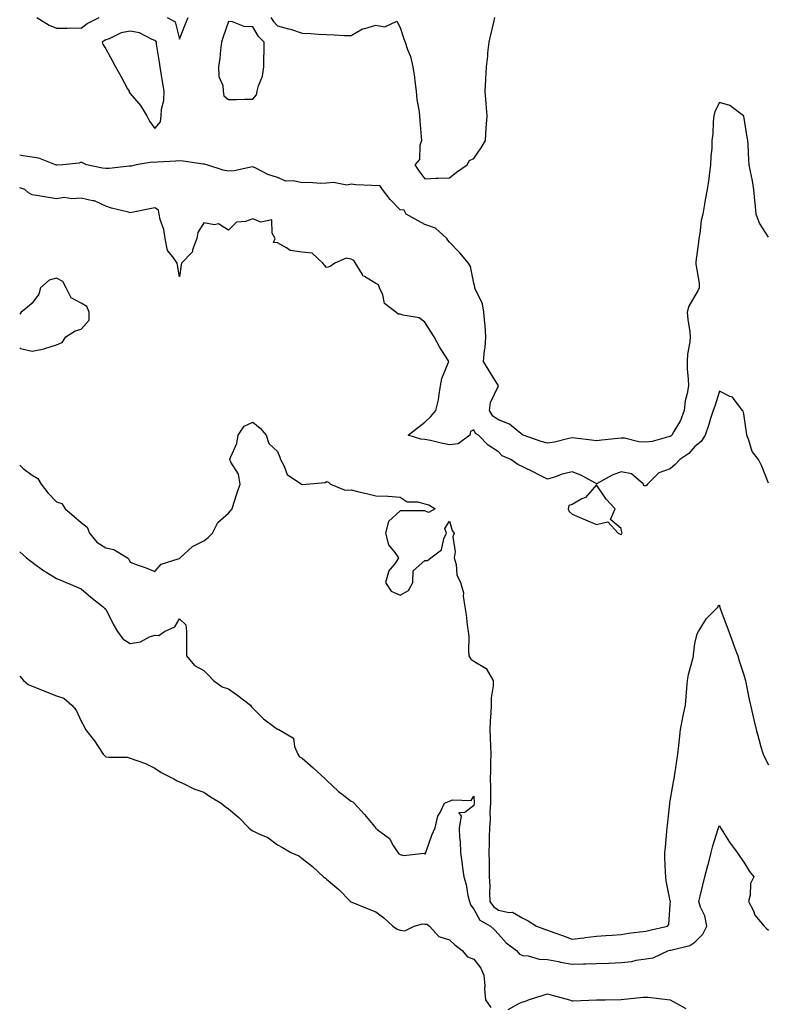
# Model space of a CAD drawing. Units: inches. Extents: x 923603 to 926243, y 7260938 to 7263578.
# Drawn here: x 923603 to 923907, y 7262690 to 7263091 of the extents above; entities that cross this region are included whole.
import ezdxf

# ---------------------------------------------------------------- set-up
doc = ezdxf.new("R2010")
doc.units = ezdxf.units.IN
doc.header["$MEASUREMENT"] = 0
doc.layers.add('Contour_92367260', color=7, linetype='Continuous', true_color=0x2abd71)

msp = doc.modelspace()

# ---------------------------------------------------------------- linework, layer by layer
at = {"layer": 'Contour_92367260'}
for points in [[(923610, 7263091.92, 3265), (923614.97, 7263088.84, 3265), (923618.05, 7263087.65, 3265), (923622.34, 7263087.62, 3265), (923623.86, 7263087.73, 3265), (923628.05, 7263087.7, 3265), (923630.46, 7263089.52, 3265), (923635.38, 7263091.92, 3265)], [(923663.12, 7263091.92, 3265), (923666.37, 7263090.24, 3265), (923668.05, 7263083.17, 3265), (923670.53, 7263089.44, 3265), (923671.66, 7263091.92, 3265)], [(923705.38, 7263091.92, 3265), (923706.42, 7263090.3, 3265), (923708.05, 7263088.63, 3265), (923712.58, 7263087.4, 3265), (923713.38, 7263087.24, 3265), (923718.05, 7263085.61, 3265), (923721.57, 7263085.44, 3265), (923724.73, 7263085.24, 3265), (923728.05, 7263085.07, 3265), (923731.09, 7263084.96, 3265), (923735.28, 7263084.69, 3265), (923738.05, 7263084.59, 3265), (923742.63, 7263087.33, 3265), (923743.57, 7263087.44, 3265), (923748.05, 7263088.86, 3265), (923751.8, 7263088.18, 3265), (923756.62, 7263090.49, 3265), (923758.05, 7263087.98, 3265), (923759.45, 7263083.32, 3265), (923760.08, 7263081.92, 3265), (923761, 7263078.96, 3265), (923762.21, 7263076.07, 3265), (923763.17, 7263071.92, 3265), (923763.87, 7263067.74, 3265), (923763.95, 7263066.02, 3265), (923764.51, 7263061.92, 3265), (923764.78, 7263058.65, 3265), (923765.61, 7263054.36, 3265), (923765.86, 7263051.92, 3265), (923766.04, 7263049.92, 3265), (923766.52, 7263043.44, 3265), (923766.66, 7263041.92, 3265), (923765.98, 7263039.85, 3265), (923765.88, 7263034.09, 3265), (923763.97, 7263031.92, 3265), (923765.64, 7263029.51, 3265), (923768.05, 7263026.28, 3265), (923772.62, 7263026.49, 3265), (923773.48, 7263026.48, 3265), (923778.05, 7263026.72, 3265), (923781.01, 7263028.96, 3265), (923785.25, 7263031.92, 3265), (923786.22, 7263033.75, 3265), (923788.05, 7263034.59, 3265), (923791.02, 7263038.94, 3265), (923792.8, 7263041.92, 3265), (923793.08, 7263046.89, 3265), (923793.09, 7263046.96, 3265), (923793.42, 7263051.92, 3265), (923793.02, 7263056.89, 3265), (923793.02, 7263056.95, 3265), (923792.71, 7263061.92, 3265), (923792.91, 7263066.77, 3265), (923792.92, 7263067.05, 3265), (923793.14, 7263071.92, 3265), (923793.67, 7263076.3, 3265), (923793.76, 7263077.63, 3265), (923794.24, 7263081.92, 3265), (923795.02, 7263084.95, 3265), (923796.16, 7263090.04, 3265), (923796.62, 7263091.92, 3265)], [(923908.05, 7263002.57, 3265), (923904.41, 7263008.28, 3265), (923903.02, 7263011.92, 3265), (923902.63, 7263016.5, 3265), (923902.55, 7263017.43, 3265), (923902.17, 7263021.92, 3265), (923901.57, 7263025.44, 3265), (923900.76, 7263029.21, 3265), (923900.26, 7263031.92, 3265), (923900.06, 7263033.92, 3265), (923899.79, 7263040.18, 3265), (923899.63, 7263041.92, 3265), (923899.44, 7263043.31, 3265), (923898.05, 7263051.82, 3265), (923897.99, 7263051.85, 3265), (923897.95, 7263051.92, 3265), (923892.34, 7263056.21, 3265), (923888.05, 7263057.43, 3265), (923886.21, 7263053.76, 3265), (923885.86, 7263051.92, 3265), (923885.59, 7263049.46, 3265), (923885.4, 7263044.58, 3265), (923885.06, 7263041.92, 3265), (923884.95, 7263038.81, 3265), (923884.57, 7263035.4, 3265), (923884.47, 7263031.92, 3265), (923883.91, 7263027.78, 3265), (923883.74, 7263026.23, 3265), (923883.12, 7263021.92, 3265), (923882.25, 7263017.72, 3265), (923882.06, 7263015.93, 3265), (923881.36, 7263011.92, 3265), (923880.59, 7263009.37, 3265), (923880.09, 7263003.95, 3265), (923879.64, 7263001.92, 3265), (923879.51, 7263000.46, 3265), (923878.53, 7262992.41, 3265), (923878.49, 7262991.92, 3265), (923878.47, 7262991.5, 3265), (923879.85, 7262983.72, 3265), (923879.79, 7262981.92, 3265), (923879.28, 7262980.69, 3265), (923878.05, 7262978.64, 3265), (923875.6, 7262974.36, 3265), (923875.01, 7262971.92, 3265), (923875.15, 7262969.02, 3265), (923875.97, 7262964, 3265), (923876.1, 7262961.92, 3265), (923875.97, 7262959.84, 3265), (923875.05, 7262954.92, 3265), (923874.91, 7262951.92, 3265), (923875.01, 7262948.88, 3265), (923875.34, 7262944.63, 3265), (923875.45, 7262941.92, 3265), (923874.99, 7262938.86, 3265), (923874.07, 7262935.9, 3265), (923873.67, 7262931.92, 3265), (923872.18, 7262927.8, 3265), (923869.5, 7262923.37, 3265), (923868.74, 7262921.92, 3265), (923868.42, 7262921.55, 3265), (923868.05, 7262921.28, 3265), (923867.28, 7262921.15, 3265), (923860.65, 7262919.31, 3265), (923858.05, 7262918.98, 3265), (923855.29, 7262919.17, 3265), (923849.38, 7262920.59, 3265), (923848.05, 7262920.71, 3265), (923846.65, 7262920.52, 3265), (923840.16, 7262919.81, 3265), (923838.05, 7262919.51, 3265), (923835.97, 7262919.84, 3265), (923829.34, 7262920.63, 3265), (923828.05, 7262920.83, 3265), (923826.69, 7262920.56, 3265), (923820.89, 7262919.08, 3265), (923818.05, 7262918.6, 3265), (923815.44, 7262919.31, 3265), (923808.14, 7262921.82, 3265), (923808.05, 7262921.85, 3265), (923808.01, 7262921.88, 3265), (923807.97, 7262921.92, 3265), (923802.54, 7262926.41, 3265), (923798.05, 7262928.08, 3265), (923795.79, 7262929.66, 3265), (923794.36, 7262931.92, 3265), (923794.8, 7262935.17, 3265), (923798.05, 7262941.92, 3265), (923794.26, 7262948.13, 3265), (923792.02, 7262951.92, 3265), (923792.42, 7262956.3, 3265), (923792.59, 7262957.38, 3265), (923792.95, 7262961.92, 3265), (923792.65, 7262966.52, 3265), (923792.45, 7262967.52, 3265), (923792.08, 7262971.92, 3265), (923791.55, 7262975.42, 3265), (923788.53, 7262981.44, 3265), (923788.4, 7262981.92, 3265), (923788.38, 7262982.25, 3265), (923788.05, 7262983.83, 3265), (923786.67, 7262990.54, 3265), (923785.83, 7262991.92, 3265), (923782.33, 7262996.2, 3265), (923778.05, 7263000.49, 3265), (923777.47, 7263001.34, 3265), (923776.99, 7263001.92, 3265), (923772.35, 7263006.22, 3265), (923768.05, 7263007.62, 3265), (923765.36, 7263009.23, 3265), (923760.46, 7263011.92, 3265), (923759.7, 7263013.57, 3265), (923758.05, 7263013.66, 3265), (923753.91, 7263017.79, 3265), (923750.84, 7263021.92, 3265), (923749.68, 7263023.54, 3265), (923748.05, 7263023.45, 3265), (923746.36, 7263023.62, 3265), (923740.01, 7263023.88, 3265), (923738.05, 7263024.1, 3265), (923736.26, 7263023.71, 3265), (923730.88, 7263024.75, 3265), (923728.05, 7263024.45, 3265), (923725.63, 7263024.34, 3265), (923720.85, 7263024.72, 3265), (923718.05, 7263024.63, 3265), (923714.55, 7263025.42, 3265), (923711.47, 7263025.34, 3265), (923708.05, 7263026.86, 3265), (923704.16, 7263028.03, 3265), (923699.45, 7263030.52, 3265), (923698.05, 7263031.12, 3265), (923697.2, 7263031.07, 3265), (923690.42, 7263029.55, 3265), (923688.05, 7263029.45, 3265), (923685.95, 7263029.82, 3265), (923679.18, 7263031.92, 3265), (923678.34, 7263032.21, 3265), (923678.05, 7263032.25, 3265), (923677.7, 7263032.26, 3265), (923669.65, 7263033.52, 3265), (923668.05, 7263033.55, 3265), (923666.55, 7263033.42, 3265), (923659.15, 7263033.01, 3265), (923658.05, 7263032.93, 3265), (923656.91, 7263033.06, 3265), (923650.51, 7263031.92, 3265), (923648.47, 7263031.5, 3265), (923648.05, 7263031.42, 3265), (923647.57, 7263031.44, 3265), (923639.51, 7263030.46, 3265), (923638.05, 7263030.52, 3265), (923636.77, 7263030.64, 3265), (923630.22, 7263031.92, 3265), (923628.82, 7263032.69, 3265), (923628.05, 7263033.05, 3265), (923627.26, 7263032.7, 3265), (923620.55, 7263031.92, 3265), (923618.19, 7263031.78, 3265), (923618.05, 7263031.79, 3265), (923617.94, 7263031.81, 3265), (923617.62, 7263031.92, 3265), (923610.85, 7263034.71, 3265), (923608.05, 7263035.05, 3265), (923604.26, 7263035.71, 3265), (923603, 7263035.86, 3265)], [(923908.05, 7262902.32, 3264), (923905.36, 7262909.23, 3264), (923903.95, 7262911.92, 3264), (923901.4, 7262915.28, 3264), (923900.12, 7262919.86, 3264), (923899.22, 7262921.92, 3264), (923899.07, 7262922.94, 3264), (923898.05, 7262930.52, 3264), (923897.73, 7262931.61, 3264), (923897.51, 7262931.92, 3264), (923895.26, 7262934.71, 3264), (923893.48, 7262937.35, 3264), (923892.35, 7262937.62, 3264), (923888.05, 7262939.75, 3264), (923886.27, 7262933.71, 3264), (923885.57, 7262931.92, 3264), (923884.38, 7262928.25, 3264), (923883.79, 7262926.19, 3264), (923882.25, 7262921.92, 3264), (923880.67, 7262919.3, 3264), (923878.05, 7262917.27, 3264), (923875.62, 7262914.35, 3264), (923871.9, 7262911.92, 3264), (923870.01, 7262909.96, 3264), (923868.05, 7262908.19, 3264), (923863.43, 7262906.54, 3264), (923858.84, 7262901.92, 3264), (923858.5, 7262901.47, 3264), (923858.05, 7262901.17, 3264), (923857.34, 7262901.21, 3264), (923857.21, 7262901.92, 3264), (923852.22, 7262906.1, 3264), (923848.05, 7262906.91, 3264), (923844.4, 7262905.57, 3264), (923838.25, 7262902.12, 3264), (923838.05, 7262902.02, 3264), (923837.85, 7262902.12, 3264), (923831.65, 7262905.52, 3264), (923828.05, 7262906.97, 3264), (923824.03, 7262905.94, 3264), (923820.95, 7262904.82, 3264), (923818.05, 7262903.94, 3264), (923813.93, 7262906.04, 3264), (923812.78, 7262906.65, 3264), (923808.05, 7262908.91, 3264), (923806.01, 7262909.88, 3264), (923803.16, 7262911.92, 3264), (923799.58, 7262913.44, 3264), (923798.05, 7262915.05, 3264), (923793.93, 7262917.81, 3264), (923789.95, 7262921.92, 3264), (923788.72, 7262922.59, 3264), (923788.05, 7262924.07, 3264), (923786.63, 7262923.35, 3264), (923786.41, 7262921.92, 3264), (923781.59, 7262918.38, 3264), (923778.05, 7262917.88, 3264), (923774.7, 7262918.57, 3264), (923770.31, 7262919.65, 3264), (923768.05, 7262920.15, 3264), (923766.41, 7262920.29, 3264), (923761.25, 7262921.92, 3264), (923765.1, 7262924.88, 3264), (923768.05, 7262927.21, 3264), (923770.51, 7262929.47, 3264), (923772.48, 7262931.92, 3264), (923773.67, 7262936.3, 3264), (923773.7, 7262937.56, 3264), (923774.5, 7262941.92, 3264), (923775, 7262944.97, 3264), (923777.71, 7262951.58, 3264), (923777.8, 7262951.92, 3264), (923777.4, 7262952.57, 3264), (923774.02, 7262957.89, 3264), (923771.8, 7262961.92, 3264), (923770.38, 7262964.24, 3264), (923768.05, 7262967.96, 3264), (923765.82, 7262969.69, 3264), (923759.23, 7262970.74, 3264), (923758.05, 7262971.18, 3264), (923757.25, 7262971.13, 3264), (923756.21, 7262971.92, 3264), (923751.66, 7262975.53, 3264), (923750.96, 7262979.01, 3264), (923749.63, 7262981.92, 3264), (923749.19, 7262983.06, 3264), (923748.05, 7262983.64, 3264), (923743.51, 7262986.46, 3264), (923742.85, 7262986.71, 3264), (923742.6, 7262987.37, 3264), (923739.8, 7262991.92, 3264), (923739.08, 7262992.96, 3264), (923738.05, 7262993.6, 3264), (923736, 7262993.96, 3264), (923731.39, 7262991.92, 3264), (923729.45, 7262990.52, 3264), (923728.05, 7262990.15, 3264), (923727.2, 7262991.07, 3264), (923726.49, 7262991.92, 3264), (923722.11, 7262995.97, 3264), (923718.05, 7262996.34, 3264), (923713.21, 7262997.08, 3264), (923711.76, 7262998.22, 3264), (923708.05, 7263000.14, 3264), (923706.42, 7263000.3, 3264), (923707.1, 7263001.92, 3264), (923705.84, 7263004.13, 3264), (923705.68, 7263009.55, 3264), (923701.31, 7263008.66, 3264), (923698.05, 7263009.93, 3264), (923694.97, 7263008.84, 3264), (923691.28, 7263008.69, 3264), (923688.05, 7263005.33, 3264), (923684.06, 7263007.93, 3264), (923682.42, 7263007.55, 3264), (923678.05, 7263008.4, 3264), (923675.61, 7263004.35, 3264), (923675.15, 7263001.92, 3264), (923673.45, 7262997.32, 3264), (923673.38, 7262996.59, 3264), (923668.94, 7262991.92, 3264), (923668.79, 7262991.19, 3264), (923668.05, 7262986.38, 3264), (923667.27, 7262991.14, 3264), (923667.18, 7262991.92, 3264), (923665.44, 7262994.53, 3264), (923663.26, 7262997.13, 3264), (923662.21, 7263001.92, 3264), (923661.75, 7263005.62, 3264), (923660.21, 7263009.76, 3264), (923659.79, 7263011.92, 3264), (923659.58, 7263013.45, 3264), (923658.05, 7263014.46, 3264), (923655.98, 7263013.99, 3264), (923648.69, 7263012.56, 3264), (923648.05, 7263012.43, 3264), (923647.34, 7263012.63, 3264), (923640.42, 7263014.29, 3264), (923638.05, 7263015.1, 3264), (923633.45, 7263017.32, 3264), (923632.65, 7263017.32, 3264), (923628.05, 7263018.44, 3264), (923624.25, 7263018.12, 3264), (923621.28, 7263018.69, 3264), (923618.05, 7263018.17, 3264), (923614.75, 7263018.62, 3264), (923610.6, 7263019.37, 3264), (923608.05, 7263019.74, 3264), (923606.64, 7263020.51, 3264), (923605.03, 7263021.92, 3264), (923603, 7263022.61, 3264)], [(923618.05, 7262958.6, 3264), (923620.37, 7262959.6, 3264), (923621.82, 7262961.92, 3264), (923625.57, 7262964.4, 3264), (923628.05, 7262965.03, 3264), (923631.25, 7262968.72, 3264), (923631.35, 7262971.92, 3264), (923630.38, 7262974.25, 3264), (923628.05, 7262975.69, 3264), (923623.93, 7262977.8, 3264), (923621.93, 7262981.92, 3264), (923620.62, 7262984.5, 3264), (923618.05, 7262985.75, 3264), (923614.99, 7262984.98, 3264), (923611.42, 7262981.92, 3264), (923610.74, 7262979.23, 3264), (923608.05, 7262975.6, 3264), (923606.03, 7262973.93, 3264), (923603.6, 7262971.92, 3264), (923603, 7262971.1, 3264)], [(923603, 7262957.46, 3264), (923603.36, 7262957.23, 3264), (923608.05, 7262956.06, 3264), (923612.99, 7262956.98, 3264), (923613.23, 7262957.1, 3264), (923618.05, 7262958.6, 3264)], [(923603, 7262909.61, 3263), (923604.4, 7262908.27, 3263), (923608.05, 7262905.61, 3263), (923610.33, 7262904.2, 3263), (923611.74, 7262901.92, 3263), (923614.47, 7262898.35, 3263), (923618.05, 7262894.7, 3263), (923620.2, 7262894.08, 3263), (923621.51, 7262891.92, 3263), (923625.05, 7262888.92, 3263), (923628.05, 7262886.33, 3263), (923630.52, 7262884.39, 3263), (923631.44, 7262881.92, 3263), (923634.45, 7262878.32, 3263), (923638.05, 7262876, 3263), (923641.38, 7262875.25, 3263), (923646.96, 7262871.92, 3263), (923647.45, 7262871.32, 3263), (923648.05, 7262870.16, 3263), (923650.88, 7262869.09, 3263), (923654.15, 7262868.02, 3263), (923658.05, 7262866.29, 3263), (923660.65, 7262869.32, 3263), (923667.58, 7262871.45, 3263), (923668.05, 7262871.69, 3263), (923668.2, 7262871.77, 3263), (923668.41, 7262871.92, 3263), (923673.45, 7262876.52, 3263), (923678.05, 7262878.88, 3263), (923679.8, 7262880.17, 3263), (923681.49, 7262881.92, 3263), (923683.68, 7262886.29, 3263), (923688.05, 7262890.13, 3263), (923688.9, 7262891.06, 3263), (923689.51, 7262891.92, 3263), (923690.26, 7262894.13, 3263), (923691.55, 7262898.42, 3263), (923692.85, 7262901.92, 3263), (923692.1, 7262905.97, 3263), (923689.05, 7262910.92, 3263), (923688.66, 7262911.92, 3263), (923688.87, 7262912.74, 3263), (923691.45, 7262918.52, 3263), (923691.99, 7262921.92, 3263), (923694.42, 7262925.55, 3263), (923698.05, 7262927.21, 3263), (923700.91, 7262924.78, 3263), (923703.44, 7262921.92, 3263), (923704.56, 7262918.43, 3263), (923708.05, 7262915.15, 3263), (923709.03, 7262912.91, 3263), (923709.21, 7262911.92, 3263), (923710.69, 7262909.27, 3263), (923711.95, 7262905.82, 3263), (923717.79, 7262901.92, 3263), (923717.96, 7262901.83, 3263), (923718.05, 7262901.82, 3263), (923718.18, 7262901.79, 3263), (923719.77, 7262901.92, 3263), (923727.4, 7262902.57, 3263), (923728.05, 7262902.99, 3263), (923728.82, 7262902.69, 3263), (923729.69, 7262901.92, 3263), (923735.64, 7262899.52, 3263), (923738.05, 7262899.54, 3263), (923741.21, 7262898.77, 3263), (923744.26, 7262898.13, 3263), (923748.05, 7262897.1, 3263), (923753.01, 7262896.97, 3263), (923753.19, 7262897.07, 3263), (923758.05, 7262896.6, 3263), (923760.88, 7262894.75, 3263), (923765.23, 7262894.74, 3263), (923768.05, 7262893.94, 3263), (923769.66, 7262893.53, 3263), (923772.25, 7262891.92, 3263), (923769.56, 7262890.41, 3263), (923768.05, 7262891.02, 3263), (923767.17, 7262891.03, 3263), (923758.94, 7262891.03, 3263), (923758.05, 7262891.04, 3263), (923753.25, 7262886.71, 3263), (923752.1, 7262881.92, 3263), (923753.31, 7262877.18, 3263), (923755.87, 7262874.11, 3263), (923757.36, 7262871.92, 3263), (923756.05, 7262869.93, 3263), (923753.4, 7262866.57, 3263), (923752.08, 7262861.92, 3263), (923754.4, 7262858.27, 3263), (923758.05, 7262856.67, 3263), (923761.39, 7262858.57, 3263), (923763.24, 7262861.92, 3263), (923763.35, 7262866.63, 3263), (923768.05, 7262870.85, 3263), (923769.16, 7262870.81, 3263), (923770.53, 7262871.92, 3263), (923774.84, 7262875.13, 3263), (923775.81, 7262879.68, 3263), (923776.86, 7262881.92, 3263), (923776.18, 7262883.79, 3263), (923778.05, 7262886.9, 3263), (923779.17, 7262883.04, 3263), (923780, 7262881.92, 3263), (923779.5, 7262880.46, 3263), (923780.43, 7262874.29, 3263), (923780.05, 7262871.92, 3263), (923780.82, 7262869.15, 3263), (923781.05, 7262864.92, 3263), (923782.65, 7262861.92, 3263), (923783.77, 7262857.64, 3263), (923783.68, 7262856.3, 3263), (923784.35, 7262851.92, 3263), (923784.84, 7262848.71, 3263), (923785.36, 7262844.61, 3263), (923785.76, 7262841.92, 3263), (923785.95, 7262839.82, 3263), (923785.89, 7262834.09, 3263), (923786.05, 7262831.92, 3263), (923786.76, 7262830.62, 3263), (923788.05, 7262829.81, 3263), (923793, 7262826.86, 3263), (923795.96, 7262821.92, 3263), (923795.89, 7262819.76, 3263), (923795.11, 7262814.86, 3263), (923795.03, 7262811.92, 3263), (923794.96, 7262808.83, 3263), (923794.63, 7262805.34, 3263), (923794.56, 7262801.92, 3263), (923794.71, 7262798.58, 3263), (923794.78, 7262795.19, 3263), (923794.92, 7262791.92, 3263), (923794.84, 7262788.71, 3263), (923794.81, 7262785.16, 3263), (923794.73, 7262781.92, 3263), (923794.79, 7262778.66, 3263), (923794.75, 7262775.22, 3263), (923794.81, 7262771.92, 3263), (923794.56, 7262768.43, 3263), (923794.67, 7262765.31, 3263), (923794.37, 7262761.92, 3263), (923794.21, 7262758.08, 3263), (923794.27, 7262755.71, 3263), (923794.09, 7262751.92, 3263), (923794.23, 7262748.1, 3263), (923794.21, 7262745.77, 3263), (923794.34, 7262741.92, 3263), (923794.5, 7262738.37, 3263), (923794.47, 7262735.5, 3263), (923794.61, 7262731.92, 3263), (923796.01, 7262729.88, 3263), (923798.05, 7262728.46, 3263), (923802.49, 7262727.48, 3263), (923803.77, 7262727.64, 3263), (923808.05, 7262725.15, 3263), (923810.13, 7262724.01, 3263), (923813.59, 7262721.92, 3263), (923816.82, 7262720.69, 3263), (923818.05, 7262720.29, 3263), (923820.64, 7262719.33, 3263), (923824.16, 7262718.02, 3263), (923828.05, 7262716.6, 3263), (923832.78, 7262717.19, 3263), (923833.37, 7262717.24, 3263), (923838.05, 7262717.8, 3263), (923841.83, 7262718.13, 3263), (923844.32, 7262718.19, 3263), (923848.05, 7262718.48, 3263), (923850.98, 7262718.99, 3263), (923855.66, 7262719.54, 3263), (923858.05, 7262719.9, 3263), (923859.72, 7262720.24, 3263), (923866.97, 7262721.92, 3263), (923867.47, 7262722.5, 3263), (923868.05, 7262730.58, 3263), (923868.1, 7262731.87, 3263), (923868.09, 7262731.92, 3263), (923868.09, 7262731.96, 3263), (923868.05, 7262732.24, 3263), (923866.43, 7262740.31, 3263), (923866.2, 7262741.92, 3263), (923866.09, 7262743.88, 3263), (923865.91, 7262749.78, 3263), (923865.78, 7262751.92, 3263), (923866.05, 7262753.92, 3263), (923866.68, 7262760.55, 3263), (923866.85, 7262761.92, 3263), (923866.88, 7262763.08, 3263), (923867.87, 7262771.74, 3263), (923867.88, 7262771.92, 3263), (923867.89, 7262772.09, 3263), (923868.05, 7262772.99, 3263), (923869.33, 7262780.63, 3263), (923869.59, 7262781.92, 3263), (923869.89, 7262783.77, 3263), (923870.73, 7262789.24, 3263), (923871.18, 7262791.92, 3263), (923871.54, 7262795.42, 3263), (923871.86, 7262798.11, 3263), (923872.25, 7262801.92, 3263), (923873.14, 7262806.83, 3263), (923873.2, 7262807.07, 3263), (923874.21, 7262811.92, 3263), (923874.56, 7262815.41, 3263), (923874.83, 7262818.7, 3263), (923875.14, 7262821.92, 3263), (923875.53, 7262824.44, 3263), (923877.38, 7262831.25, 3263), (923877.51, 7262831.92, 3263), (923877.57, 7262832.4, 3263), (923878.05, 7262837.05, 3263), (923878.99, 7262840.97, 3263), (923879.56, 7262841.92, 3263), (923882.2, 7262846.07, 3263), (923882.81, 7262847.16, 3263), (923887.51, 7262851.92, 3263), (923887.52, 7262852.45, 3263), (923888.05, 7262852.67, 3263), (923888.18, 7262852.05, 3263), (923888.21, 7262851.92, 3263), (923888.3, 7262851.67, 3263), (923890.88, 7262844.75, 3263), (923891.91, 7262841.92, 3263), (923893.59, 7262837.46, 3263), (923894.14, 7262835.84, 3263), (923895.54, 7262831.92, 3263), (923896.1, 7262829.97, 3263), (923898.05, 7262824.29, 3263), (923898.52, 7262822.4, 3263), (923898.66, 7262821.92, 3263), (923898.83, 7262821.14, 3263), (923900.27, 7262814.14, 3263), (923900.76, 7262811.92, 3263), (923901.56, 7262808.4, 3263), (923902.06, 7262805.93, 3263), (923903.05, 7262801.92, 3263), (923904.15, 7262798.02, 3263), (923905.02, 7262794.95, 3263), (923905.87, 7262791.92, 3263), (923906.62, 7262790.49, 3263), (923908.05, 7262787.58, 3263)], [(923603, 7262874.36, 3262), (923605.81, 7262871.92, 3262), (923607.03, 7262870.9, 3262), (923608.05, 7262870.13, 3262), (923612.78, 7262866.66, 3262), (923614.08, 7262865.89, 3262), (923618.05, 7262863.43, 3262), (923619.14, 7262863.01, 3262), (923621.96, 7262861.92, 3262), (923626.2, 7262860.07, 3262), (923628.05, 7262859.26, 3262), (923631.99, 7262855.87, 3262), (923637.02, 7262851.92, 3262), (923637.53, 7262851.4, 3262), (923638.05, 7262851.05, 3262), (923641.05, 7262844.92, 3262), (923642.8, 7262841.92, 3262), (923644.99, 7262838.85, 3262), (923648.05, 7262837.01, 3262), (923652.23, 7262837.73, 3262), (923655.86, 7262839.72, 3262), (923658.05, 7262840.47, 3262), (923659.7, 7262840.27, 3262), (923661.99, 7262841.92, 3262), (923666.17, 7262843.8, 3262), (923668.05, 7262847.08, 3262), (923670.75, 7262844.62, 3262), (923670.98, 7262841.92, 3262), (923670.9, 7262839.07, 3262), (923671.02, 7262834.89, 3262), (923670.94, 7262831.92, 3262), (923674.2, 7262828.07, 3262), (923678.05, 7262825.97, 3262), (923680.09, 7262823.95, 3262), (923681.97, 7262821.92, 3262), (923685.53, 7262819.39, 3262), (923688.05, 7262818.56, 3262), (923691.93, 7262815.8, 3262), (923697.06, 7262811.92, 3262), (923697.4, 7262811.27, 3262), (923698.05, 7262810.62, 3262), (923702.4, 7262806.27, 3262), (923707.13, 7262802.85, 3262), (923708.05, 7262802.14, 3262), (923708.23, 7262802.1, 3262), (923708.64, 7262801.92, 3262), (923714.62, 7262798.49, 3262), (923714.94, 7262795.04, 3262), (923716.28, 7262791.92, 3262), (923716.95, 7262790.82, 3262), (923718.05, 7262790.28, 3262), (923722.55, 7262786.41, 3262), (923727.46, 7262781.92, 3262), (923727.7, 7262781.58, 3262), (923728.05, 7262781.41, 3262), (923732.86, 7262776.72, 3262), (923734.36, 7262775.61, 3262), (923738.05, 7262772.76, 3262), (923738.68, 7262772.55, 3262), (923739.24, 7262771.92, 3262), (923743.55, 7262767.42, 3262), (923747.51, 7262762.46, 3262), (923747.95, 7262761.92, 3262), (923747.98, 7262761.85, 3262), (923748.05, 7262761.8, 3262), (923748.67, 7262761.3, 3262), (923753.69, 7262757.55, 3262), (923755.17, 7262754.79, 3262), (923757.06, 7262751.92, 3262), (923757.45, 7262751.32, 3262), (923758.05, 7262751.03, 3262), (923759.31, 7262750.65, 3262), (923767.73, 7262751.6, 3262), (923768.05, 7262751.24, 3262), (923768.36, 7262751.61, 3262), (923768.5, 7262751.92, 3262), (923768.79, 7262752.66, 3262), (923770.98, 7262758.98, 3262), (923772.28, 7262761.92, 3262), (923773.3, 7262766.67, 3262), (923774.27, 7262768.13, 3262), (923776.01, 7262771.92, 3262), (923777.48, 7262772.49, 3262), (923778.05, 7262772.77, 3262), (923779.39, 7262773.27, 3262), (923786.89, 7262773.08, 3262), (923788.05, 7262774.87, 3262), (923788.19, 7262772.06, 3262), (923788.19, 7262771.92, 3262), (923788.18, 7262771.79, 3262), (923788.05, 7262771.09, 3262), (923784.36, 7262768.24, 3262), (923781.92, 7262768.05, 3262), (923782.82, 7262766.69, 3262), (923782.06, 7262761.92, 3262), (923782.14, 7262757.84, 3262), (923782.52, 7262756.39, 3262), (923782.56, 7262751.92, 3262), (923783.21, 7262747.08, 3262), (923783.26, 7262746.71, 3262), (923783.92, 7262741.92, 3262), (923784.96, 7262738.83, 3262), (923785.65, 7262734.31, 3262), (923786.27, 7262731.92, 3262), (923786.71, 7262730.57, 3262), (923788.05, 7262728.81, 3262), (923790.49, 7262724.36, 3262), (923794.87, 7262721.92, 3262), (923796.44, 7262720.32, 3262), (923798.05, 7262718.66, 3262), (923801.16, 7262715.04, 3262), (923805.41, 7262711.92, 3262), (923806.66, 7262710.53, 3262), (923808.05, 7262709.93, 3262), (923810.2, 7262709.77, 3262), (923814.6, 7262708.47, 3262), (923818.05, 7262708.32, 3262), (923822.55, 7262707.42, 3262), (923823.33, 7262707.2, 3262), (923828.05, 7262706.42, 3262), (923832.67, 7262706.54, 3262), (923833.48, 7262706.49, 3262), (923838.05, 7262706.64, 3262), (923843, 7262706.87, 3262), (923843.1, 7262706.86, 3262), (923848.05, 7262707.14, 3262), (923852.46, 7262707.51, 3262), (923854.18, 7262708.05, 3262), (923858.05, 7262708.54, 3262), (923861.05, 7262708.91, 3262), (923867.3, 7262711.92, 3262), (923867.93, 7262712.04, 3262), (923868.05, 7262712.06, 3262), (923868.28, 7262712.15, 3262), (923876.03, 7262713.94, 3262), (923878.05, 7262715.37, 3262), (923881.37, 7262718.6, 3262), (923882.9, 7262721.92, 3262), (923882.16, 7262726.03, 3262), (923880.39, 7262729.58, 3262), (923879.67, 7262731.92, 3262), (923880.18, 7262734.05, 3262), (923881.35, 7262738.62, 3262), (923882.12, 7262741.92, 3262), (923883.34, 7262746.63, 3262), (923883.58, 7262747.45, 3262), (923884.78, 7262751.92, 3262), (923885.43, 7262754.55, 3262), (923887.64, 7262761.52, 3262), (923887.76, 7262761.92, 3262), (923887.82, 7262762.14, 3262), (923888.05, 7262762.82, 3262), (923888.37, 7262762.24, 3262), (923888.55, 7262761.92, 3262), (923889.49, 7262760.48, 3262), (923892.22, 7262756.1, 3262), (923895.38, 7262751.92, 3262), (923896.44, 7262750.31, 3262), (923898.05, 7262747.92, 3262), (923900.33, 7262744.21, 3262), (923902.07, 7262741.92, 3262), (923900.77, 7262739.2, 3262), (923900.66, 7262734.53, 3262), (923899.99, 7262731.92, 3262), (923901.91, 7262728.06, 3262), (923902.52, 7262726.39, 3262), (923906.33, 7262721.92, 3262), (923907.15, 7262721.02, 3262), (923908.05, 7262720.25, 3262)], [(923603, 7262823.65, 3261), (923604.58, 7262821.92, 3261), (923606.43, 7262820.3, 3261), (923608.05, 7262819.63, 3261), (923611.88, 7262818.09, 3261), (923613.55, 7262817.42, 3261), (923618.05, 7262815.63, 3261), (923620.92, 7262814.79, 3261), (923624.27, 7262811.92, 3261), (923626.01, 7262809.88, 3261), (923628.05, 7262805.41, 3261), (923629.3, 7262803.17, 3261), (923629.79, 7262801.92, 3261), (923633.44, 7262797.31, 3261), (923634.94, 7262795.03, 3261), (923637.06, 7262791.92, 3261), (923637.49, 7262791.35, 3261), (923638.05, 7262790.88, 3261), (923639.32, 7262790.65, 3261), (923646.84, 7262790.72, 3261), (923648.05, 7262790.37, 3261), (923650.66, 7262789.31, 3261), (923654.23, 7262788.1, 3261), (923658.05, 7262786.2, 3261), (923660.6, 7262784.47, 3261), (923665.85, 7262781.92, 3261), (923667.17, 7262781.04, 3261), (923668.05, 7262780.62, 3261), (923670.32, 7262779.65, 3261), (923674.01, 7262777.88, 3261), (923678.05, 7262776.43, 3261), (923680.72, 7262774.59, 3261), (923685.04, 7262771.92, 3261), (923686.68, 7262770.55, 3261), (923688.05, 7262769.68, 3261), (923692.26, 7262766.13, 3261), (923696.41, 7262761.92, 3261), (923697.27, 7262761.15, 3261), (923698.05, 7262760.74, 3261), (923700.49, 7262759.48, 3261), (923704.1, 7262757.97, 3261), (923708.05, 7262754.94, 3261), (923710.08, 7262753.95, 3261), (923713.5, 7262751.92, 3261), (923716.67, 7262750.53, 3261), (923718.05, 7262749.4, 3261), (923722.33, 7262746.21, 3261), (923726.8, 7262741.92, 3261), (923727.55, 7262741.41, 3261), (923728.05, 7262741.07, 3261), (923733, 7262736.87, 3261), (923737.77, 7262731.92, 3261), (923737.94, 7262731.81, 3261), (923738.05, 7262731.76, 3261), (923738.31, 7262731.67, 3261), (923745.02, 7262728.89, 3261), (923748.05, 7262727.69, 3261), (923751.38, 7262725.25, 3261), (923755.06, 7262721.92, 3261), (923756.77, 7262720.64, 3261), (923758.05, 7262720.2, 3261), (923759.94, 7262720.04, 3261), (923763.75, 7262721.92, 3261), (923767.13, 7262722.84, 3261), (923768.05, 7262722.71, 3261), (923768.87, 7262722.74, 3261), (923769.92, 7262721.92, 3261), (923773.74, 7262717.61, 3261), (923778.05, 7262716.35, 3261), (923780.34, 7262714.21, 3261), (923783.22, 7262711.92, 3261), (923785.49, 7262709.36, 3261), (923788.05, 7262708.39, 3261), (923790.88, 7262704.74, 3261), (923792.15, 7262701.92, 3261), (923792.46, 7262697.51, 3261), (923792.42, 7262696.3, 3261), (923792.8, 7262691.92, 3261), (923794.91, 7262688.78, 3261)], [(923802.01, 7262687.96, 3261), (923806.63, 7262690.5, 3261), (923808.05, 7262691.02, 3261), (923808.78, 7262691.19, 3261), (923810.32, 7262691.92, 3261), (923816.24, 7262693.73, 3261), (923818.05, 7262694.26, 3261), (923819.95, 7262693.82, 3261), (923826.96, 7262691.92, 3261), (923827.72, 7262691.59, 3261), (923828.05, 7262691.51, 3261), (923828.47, 7262691.49, 3261), (923838, 7262691.87, 3261), (923838.05, 7262691.87, 3261), (923838.14, 7262691.83, 3261), (923841.58, 7262691.92, 3261), (923848, 7262691.97, 3261), (923848.09, 7262691.97, 3261), (923856.95, 7262693.01, 3261), (923858.05, 7262693.01, 3261), (923859.06, 7262692.93, 3261), (923868.05, 7262691.92, 3261), (923874.44, 7262688.32, 3261)]]:
    msp.add_polyline3d(points, dxfattribs=at)
for points in [[(923698.05, 7263058.68, 3266), (923699.49, 7263060.48, 3266), (923699.82, 7263061.92, 3266), (923700.34, 7263064.21, 3266), (923701.9, 7263068.07, 3266), (923702.44, 7263071.92, 3266), (923702.43, 7263076.3, 3266), (923702.54, 7263077.43, 3266), (923702.54, 7263081.92, 3266), (923700.33, 7263084.2, 3266), (923698.05, 7263088.17, 3266), (923694.47, 7263088.34, 3266), (923689.72, 7263090.25, 3266), (923688.05, 7263090.4, 3266), (923685.9, 7263084.08, 3266), (923685.28, 7263081.92, 3266), (923684.84, 7263078.71, 3266), (923684.59, 7263075.39, 3266), (923684.03, 7263071.92, 3266), (923684.16, 7263068.02, 3266), (923685.72, 7263064.25, 3266), (923685.88, 7263061.92, 3266), (923686.17, 7263060.05, 3266), (923688.05, 7263058.62, 3266), (923691.34, 7263058.64, 3266), (923694.78, 7263058.66, 3266)], [(923658.05, 7263046.73, 3266), (923660.43, 7263049.54, 3266), (923660.64, 7263051.92, 3266), (923660.72, 7263054.59, 3266), (923661.74, 7263058.23, 3266), (923661.8, 7263061.92, 3266), (923661.26, 7263065.13, 3266), (923660.61, 7263069.35, 3266), (923660.19, 7263071.92, 3266), (923659.92, 7263073.79, 3266), (923658.8, 7263081.17, 3266), (923658.69, 7263081.92, 3266), (923658.47, 7263082.34, 3266), (923658.05, 7263082.64, 3266), (923656.94, 7263083.02, 3266), (923651.82, 7263085.69, 3266), (923648.05, 7263086.45, 3266), (923644.28, 7263085.69, 3266), (923639.47, 7263083.34, 3266), (923638.05, 7263082.87, 3266), (923637.44, 7263082.54, 3266), (923636.66, 7263081.92, 3266), (923637.02, 7263080.89, 3266), (923638.05, 7263079.23, 3266), (923640.64, 7263074.52, 3266), (923642.07, 7263071.92, 3266), (923644.18, 7263068.05, 3266), (923646.97, 7263062.99, 3266), (923647.57, 7263061.92, 3266), (923647.67, 7263061.54, 3266), (923648.05, 7263061.05, 3266), (923652.22, 7263056.09, 3266), (923654.76, 7263051.92, 3266), (923655.85, 7263049.72, 3266)], [(923848.05, 7262881.43, 3264), (923848.31, 7262881.66, 3264), (923848.4, 7262881.92, 3264), (923848.37, 7262882.24, 3264), (923848.05, 7262883.83, 3264), (923843.69, 7262887.56, 3264), (923845.62, 7262891.92, 3264), (923841.94, 7262895.81, 3264), (923838.05, 7262901.66, 3264), (923833.46, 7262896.51, 3264), (923832.06, 7262895.92, 3264), (923828.05, 7262893.67, 3264), (923826.7, 7262893.27, 3264), (923826.5, 7262891.92, 3264), (923826.87, 7262890.75, 3264), (923828.05, 7262889.63, 3264), (923831.92, 7262888.05, 3264), (923833.52, 7262887.39, 3264), (923838.05, 7262885.53, 3264), (923842.66, 7262886.53, 3264), (923846.86, 7262881.92, 3264), (923847.7, 7262881.58, 3264)]]:
    msp.add_polyline3d(points, close=True, dxfattribs=at)

doc.saveas('drawing.dxf')
